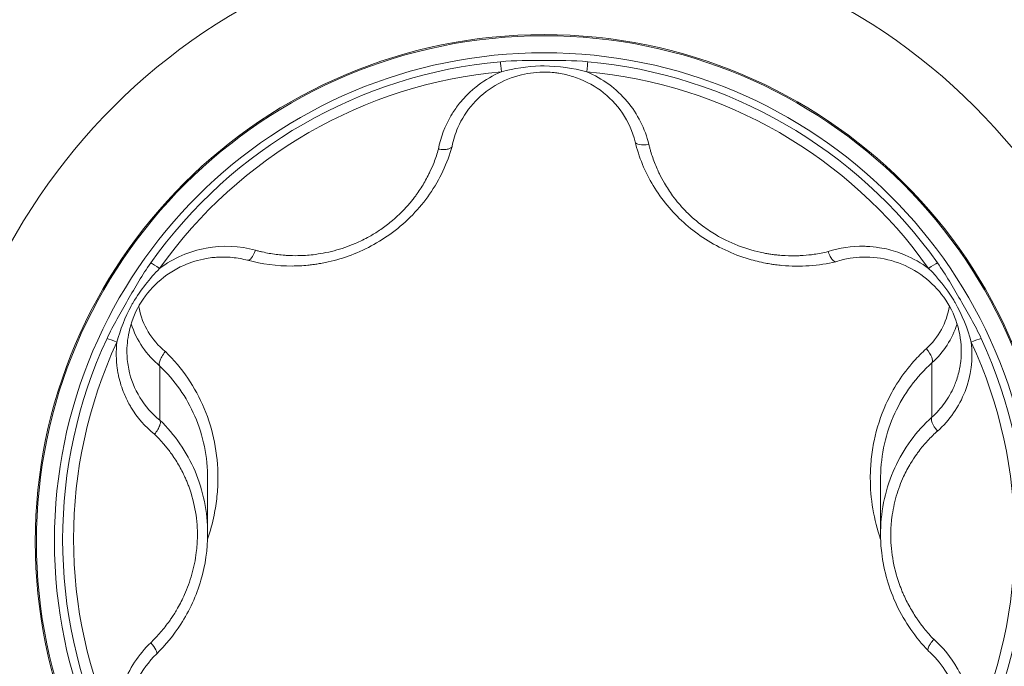
# Model space of a CAD drawing. Units: millimetres. Extents: x -1019 to 9166, y -2559 to 2127.
# Drawn here: x 8809 to 8814, y -1704 to -1701 of the extents above; entities that cross this region are included whole.
import ezdxf

# ---------------------------------------------------------------- set-up
doc = ezdxf.new("R2010")
doc.units = ezdxf.units.MM

msp = doc.modelspace()

# ---------------------------------------------------------------- linework, layer by layer
at = {"linetype": 'Continuous', "lineweight": 0, "extrusion": (0, 1, 0)}
for p, q in [((8809.7927, -1702.6797), (8809.7927, -1702.9403)), ((8813.5103, -1702.6649), (8813.5103, -1702.9257)), ((8810.0228, -1703.2229), (8810.0228, -1703.4863)), ((8813.2628, -1703.2243), (8813.2628, -1703.4876))]:
    msp.add_line(p, q, dxfattribs=at)
at = {"linetype": 'Continuous', "lineweight": 0}
for centre, major_axis, ratio, start_param, end_param in [((8811.6428, -1702.4555), (4, 0), 0.996329, 0.34368, 2.797912), ((8811.6428, -1703.0718), (4.185, 0), 0.996329, 0, 3.141593), ((8811.6428, -1703.1171), (4.185, 0), 0.996329, 0, 3.141593), ((8811.6428, -1703.4946), (2.9303, 0), 0.996329, -3.141592653589793, 3.141592653589793), ((8811.6428, -1703.5212), (-2.3577, 0), 0.996329, -1.570796, 4.712389), ((8811.4401, -1701.3054), (-0.0091, 0.0996), 0.007776, -1.136617, -0.438245), ((8811.6428, -1703.5116), (-2.2658, 0), 0.996329, -1.479868, -0.614542), ((8811.6428, -1703.5116), (-2.2658, 0), 0.996329, -2.527066, -1.66174), ((8812.1538, -1701.5824), (-0.0729, -0.0178), 0.383661, 0, 1.387178), ((8809.8196, -1702.2376), (-0.0816, 0.0578), 0.069939, -1.172424, -0.4741), ((8811.6428, -1703.5116), (-2.2658, 0), 0.996329, -0.432671, 0.432655), ((8811.6428, -1703.5116), (2.2658, 0), 0.996329, -0.432671, 0.432655), ((8811.6428, -1701.3209), (2.5, 0), 0.968109, -2.535059, -2.535029), ((8811.6428, -1701.3209), (2.5, 0), 0.968109, -0.606579, -0.606561), ((8813.5617, -1702.9801), (-0.0502, 0.0557), 0.360234, 0.066835, 1.475335), ((8811.6428, -1701.3209), (2.5, 0), 0.968109, -2.35963, -2.359469), ((8811.6428, -1701.3209), (2.5, 0), 0.968109, -0.77985, -0.779629), ((8811.6428, -1703.0547), (-4.25, 0), 0.996329, 0.001021, 3.140572)]:
    msp.add_ellipse(centre, major_axis=major_axis, ratio=ratio, start_param=start_param, end_param=end_param, dxfattribs=at)
for centre, major_axis in [((8811.6428, -1703.129), (4.1653, 0)), ((8811.6428, -1703.5255), (2.45, 0))]:
    msp.add_ellipse(centre, major_axis=major_axis, ratio=0.996329, dxfattribs=at)
at = {"linetype": 'Continuous', "lineweight": 0, "extrusion": (0, 0, -1)}
msp.add_ellipse((8811.6428, -1703.5255), major_axis=(-2.4443, 0), ratio=0.996329, dxfattribs=at)
for centre, major_axis, ratio, start_param, end_param in [((8811.6428, -1703.5153), (2.3182, 0), 0.996329, -2.527034, -1.661756), ((8811.8455, -1701.3054), (0.0091, 0.0996), 0.007776, -1.136575, -0.438245), ((8811.6428, -1703.5153), (2.3182, 0), 0.996329, -1.479836, -0.614559), ((8810.2349, -1702.0984), (-0.0196, -0.0724), 0.327763, -1.321607, 0), ((8813.4661, -1702.2376), (0.0816, 0.0578), 0.069939, -1.172465, -0.4741), ((8811.6428, -1703.5153), (-2.3182, 0), 0.996329, -0.432639, 0.432639), ((8809.6169, -1702.5874), (0.0907, -0.0421), 0.077714, -2.654001, -1.955588), ((8813.6688, -1702.5874), (0.0907, 0.0421), 0.077714, -1.185955, -0.487592), ((8811.6428, -1703.5153), (2.3182, 0), 0.996329, -0.432639, 0.432639), ((8813.4589, -1702.6105), (0.0502, -0.0558), 0.36953, -1.496969, -0.067097), ((8809.724, -1704.0121), (0.0524, -0.0537), 0.248438, -1.344137, 0)]:
    msp.add_ellipse(centre, major_axis=major_axis, ratio=ratio, start_param=start_param, end_param=end_param, dxfattribs=at)
at = {"linetype": 'Continuous', "lineweight": 0}
for points, knots in [([(8815.8278, -1703.0718), (8815.8278, -1702.627), (8815.7558, -1702.1823), (8815.4751, -1701.338), (8815.2664, -1700.9384), (8814.7334, -1700.2248), (8814.4091, -1699.911), (8813.6779, -1699.4006), (8813.2709, -1699.2043), (8812.4156, -1698.9491), (8811.9673, -1698.8902), (8811.0748, -1698.9161), (8810.6307, -1699.0008), (8809.7916, -1699.3053), (8809.3968, -1699.5249), (8808.6965, -1700.0769), (8808.3911, -1700.4091), (8807.9006, -1701.1526), (8807.7156, -1701.5637), (8807.5058, -1702.3446), (8807.4578, -1702.7082), (8807.4578, -1703.0718)], [4.712389, 4.712389, 4.712389, 4.712389, 5.032279, 5.032279, 5.352191, 5.352191, 5.67216, 5.67216, 5.992198, 5.992198, 6.312289, 6.312289, 6.632398, 6.632398, 6.952482, 6.952482, 7.272508, 7.272508, 7.592464, 7.592464, 7.853982, 7.853982, 7.853982, 7.853982]), ([(8811.437, -1701.2635), (8811.3972, -1701.2803), (8811.36, -1701.302), (8811.3261, -1701.3276), (8811.3219, -1701.3308), (8811.3177, -1701.334), (8811.3136, -1701.3373), (8811.3109, -1701.3395), (8811.3083, -1701.3416), (8811.3057, -1701.3438), (8811.3027, -1701.3464), (8811.2997, -1701.3489), (8811.2967, -1701.3516), (8811.2745, -1701.3711), (8811.2541, -1701.3923), (8811.2358, -1701.415), (8811.2228, -1701.4312), (8811.2108, -1701.4481), (8811.2, -1701.4656), (8811.198, -1701.4689), (8811.196, -1701.4722), (8811.194, -1701.4755), (8811.1647, -1701.5253), (8811.1443, -1701.5796), (8811.1337, -1701.6356)], [0.0009186101, 0.0009186101, 0.0009186101, 0.0009186101, 0.0010487759, 0.0010487759, 0.0010487759, 0.0010650466, 0.0010650466, 0.0010650466, 0.0010755018, 0.0010755018, 0.0010755018, 0.0010877441, 0.0010877441, 0.0010877441, 0.0011789417, 0.0011789417, 0.0011789417, 0.0012440246, 0.0012440246, 0.0012440246, 0.0012562276, 0.0012562276, 0.0012562276, 0.0014392733, 0.0014392733, 0.0014392733, 0.0014392733]), ([(8812.0809, -1701.6002), (8812.0692, -1701.5523), (8812.0485, -1701.5052), (8811.992, -1701.4214), (8811.9557, -1701.3833), (8811.8744, -1701.3242), (8811.8292, -1701.3014), (8811.7594, -1701.2795), (8811.7364, -1701.2742), (8811.7103, -1701.2701), (8811.7074, -1701.2697), (8811.7002, -1701.2687), (8811.6958, -1701.2682), (8811.6784, -1701.2663), (8811.6653, -1701.2655), (8811.6123, -1701.2644), (8811.572, -1701.2689), (8811.489, -1701.2892), (8811.4458, -1701.3069), (8811.3671, -1701.3534), (8811.331, -1701.3834), (8811.2706, -1701.4517), (8811.2458, -1701.4909), (8811.2153, -1701.5608), (8811.2059, -1701.5911), (8811.2001, -1701.6216)], [0, 0, 0, 0, 0.164539, 0.164539, 0.325805, 0.325805, 0.476447, 0.476447, 0.547155, 0.547155, 0.555915, 0.555915, 0.569056, 0.569056, 0.608514, 0.608514, 0.727919, 0.727919, 0.866315, 0.866315, 1.009369, 1.009369, 1.155823, 1.155823, 1.260119, 1.260119, 1.260119, 1.260119]), ([(8811.8486, -1701.2635), (8811.7815, -1701.2454), (8811.7127, -1701.237), (8811.6431, -1701.2355), (8811.6372, -1701.2353), (8811.6313, -1701.2353), (8811.6254, -1701.2355), (8811.5615, -1701.2376), (8811.4984, -1701.2469), (8811.4372, -1701.2636)], [0.0000000328, 0.0000000328, 0.0000000328, 0.0000000328, 0.0002092045, 0.0002092045, 0.0002092045, 0.0002269262, 0.0002269262, 0.0002269262, 0.0004183455, 0.0004183455, 0.0004183455, 0.0004183455]), ([(8812.1472, -1701.6131), (8812.1292, -1701.5377), (8812.0934, -1701.4664), (8811.9912, -1701.3453), (8811.9242, -1701.2954), (8811.8487, -1701.2634)], [0, 0, 0, 0, 0.0002483537, 0.0002483537, 0.0004967074, 0.0004967074, 0.0004967074, 0.0004967074]), ([(8813.0479, -1702.1775), (8812.9646, -1702.1972), (8812.8758, -1702.2037), (8812.7776, -1702.1947), (8812.767, -1702.1936), (8812.7525, -1702.1917), (8812.7485, -1702.1911), (8812.7416, -1702.1901), (8812.7386, -1702.1897), (8812.7268, -1702.1878), (8812.7179, -1702.1862), (8812.6824, -1702.1794), (8812.6559, -1702.1729), (8812.5513, -1702.1419), (8812.4746, -1702.1062), (8812.3423, -1702.0174), (8812.2839, -1701.9646), (8812.1857, -1701.8464), (8812.1455, -1701.7791), (8812.1019, -1701.6737), (8812.0899, -1701.6371), (8812.0809, -1701.6002)], [0.000204, 0.000204, 0.000204, 0.000204, 0.268645, 0.268645, 0.301062, 0.301062, 0.313217, 0.313217, 0.322332, 0.322332, 0.349683, 0.349683, 0.431841, 0.431841, 0.678236, 0.678236, 0.911424, 0.911424, 1.150614, 1.150614, 1.272475, 1.272475, 1.272475, 1.272475]), ([(8811.1999, -1701.6227), (8811.1774, -1701.7032), (8811.1406, -1701.7819), (8811.0435, -1701.9222), (8810.9818, -1701.9856), (8810.8479, -1702.0851), (8810.775, -1702.1238), (8810.6635, -1702.1635), (8810.6267, -1702.1738), (8810.5797, -1702.1835), (8810.5699, -1702.1854), (8810.5527, -1702.1883), (8810.5453, -1702.1895), (8810.5351, -1702.1909), (8810.5324, -1702.1913), (8810.5212, -1702.1927), (8810.5129, -1702.1937), (8810.4795, -1702.1969), (8810.4544, -1702.1982), (8810.3567, -1702.1988), (8810.284, -1702.1894), (8810.2153, -1702.1708)], [0.000238, 0.000238, 0.000238, 0.000238, 0.267129, 0.267129, 0.529198, 0.529198, 0.770122, 0.770122, 0.884796, 0.884796, 0.915086, 0.915086, 0.937801, 0.937801, 0.946318, 0.946318, 0.971873, 0.971873, 1.048618, 1.048618, 1.272396, 1.272396, 1.272396, 1.272396]), ([(8811.1337, -1701.6356), (8811.1278, -1701.6571), (8811.1207, -1701.6784), (8811.1127, -1701.6994), (8811.1066, -1701.7151), (8811.1, -1701.7306), (8811.0927, -1701.7459), (8811.09, -1701.7517), (8811.0872, -1701.7574), (8811.0843, -1701.7631), (8811.0742, -1701.783), (8811.0631, -1701.8024), (8811.051, -1701.8214), (8811.045, -1701.8309), (8811.0387, -1701.8403), (8811.0321, -1701.8495), (8811.0289, -1701.8541), (8811.0255, -1701.8587), (8811.0221, -1701.8633), (8811.0199, -1701.8662), (8811.0177, -1701.8691), (8811.0155, -1701.872), (8811.0113, -1701.8774), (8811.0071, -1701.8827), (8811.0028, -1701.888), (8811.0006, -1701.8906), (8810.9984, -1701.8933), (8810.9962, -1701.8959), (8810.994, -1701.8985), (8810.9918, -1701.9011), (8810.9895, -1701.9037), (8810.9627, -1701.9344), (8810.9329, -1701.9632), (8810.9006, -1701.9893), (8810.8845, -1702.0023), (8810.8677, -1702.0147), (8810.8504, -1702.0263), (8810.8345, -1702.037), (8810.8182, -1702.047), (8810.8015, -1702.0564), (8810.7793, -1702.0688), (8810.7564, -1702.0801), (8810.7329, -1702.0901), (8810.7, -1702.1041), (8810.6661, -1702.1157), (8810.6316, -1702.1247), (8810.6143, -1702.1292), (8810.597, -1702.1331), (8810.5795, -1702.1364), (8810.5632, -1702.1394), (8810.5469, -1702.1419), (8810.5305, -1702.1438), (8810.5061, -1702.1466), (8810.4816, -1702.1482), (8810.4573, -1702.1485), (8810.4399, -1702.1488), (8810.4225, -1702.1484), (8810.4053, -1702.1475), (8810.402, -1702.1473), (8810.3988, -1702.1471), (8810.3956, -1702.1468), (8810.3923, -1702.1466), (8810.3891, -1702.1464), (8810.3859, -1702.1461), (8810.3634, -1702.1442), (8810.3411, -1702.1413), (8810.3191, -1702.1374), (8810.3079, -1702.1354), (8810.2969, -1702.1332), (8810.2859, -1702.1307), (8810.2804, -1702.1294), (8810.2749, -1702.1281), (8810.2694, -1702.1268), (8810.2639, -1702.1254), (8810.2585, -1702.1239), (8810.2531, -1702.1225)], [0, 0, 0, 0, 0.000072424, 0.000072424, 0.000072424, 0.000126742, 0.000126742, 0.000126742, 0.000147112, 0.000147112, 0.000147112, 0.000218404, 0.000218404, 0.000218404, 0.000254051, 0.000254051, 0.000254051, 0.000271874, 0.000271874, 0.000271874, 0.000283346, 0.000283346, 0.000283346, 0.000304628, 0.000304628, 0.000304628, 0.000315268, 0.000315268, 0.000315268, 0.000325909, 0.000325909, 0.000325909, 0.000452651, 0.000452651, 0.000452651, 0.000516023, 0.000516023, 0.000516023, 0.000574398, 0.000574398, 0.000574398, 0.000651818, 0.000651818, 0.000651818, 0.000760454, 0.000760454, 0.000760454, 0.000814772, 0.000814772, 0.000814772, 0.00086554, 0.00086554, 0.00086554, 0.000941515, 0.000941515, 0.000941515, 0.000995833, 0.000995833, 0.000995833, 0.001006018, 0.001006018, 0.001006018, 0.001016162, 0.001016162, 0.001016162, 0.001087177, 0.001087177, 0.001087177, 0.001122982, 0.001122982, 0.001122982, 0.001140885, 0.001140885, 0.001140885, 0.001158787, 0.001158787, 0.001158787, 0.001158787]), ([(8811.1337, -1701.6356), (8811.1431, -1701.6371), (8811.1523, -1701.6379), (8811.1607, -1701.6378), (8811.168, -1701.6377), (8811.1747, -1701.637), (8811.1804, -1701.6358), (8811.186, -1701.6345), (8811.1907, -1701.6326), (8811.194, -1701.6302), (8811.1973, -1701.6279), (8811.1994, -1701.625), (8811.2001, -1701.6218)], [-0.0000062565, -0.0000062565, -0.0000062565, -0.0000062565, 0.000022617, 0.000022617, 0.000022617, 0.0000478738, 0.0000478738, 0.0000478738, 0.0000731186, 0.0000731186, 0.0000731186, 0.0000983642, 0.0000983642, 0.0000983642, 0.0000983642]), ([(8813.0101, -1702.1292), (8812.9879, -1702.1345), (8812.9654, -1702.1388), (8812.9426, -1702.1421), (8812.9255, -1702.1445), (8812.9083, -1702.1463), (8812.891, -1702.1475), (8812.8846, -1702.1479), (8812.8781, -1702.1483), (8812.8716, -1702.1486), (8812.8488, -1702.1496), (8812.8259, -1702.1495), (8812.803, -1702.1483), (8812.7915, -1702.1477), (8812.78, -1702.1469), (8812.7685, -1702.1457), (8812.7628, -1702.1452), (8812.7571, -1702.1445), (8812.7513, -1702.1438), (8812.7476, -1702.1434), (8812.7439, -1702.1429), (8812.7402, -1702.1424), (8812.7334, -1702.1414), (8812.7265, -1702.1404), (8812.7197, -1702.1392), (8812.7163, -1702.1387), (8812.7129, -1702.1381), (8812.7094, -1702.1374), (8812.706, -1702.1368), (8812.7026, -1702.1362), (8812.6992, -1702.1355), (8812.6585, -1702.1275), (8812.6182, -1702.1158), (8812.5791, -1702.1009), (8812.5596, -1702.0934), (8812.5404, -1702.0851), (8812.5216, -1702.076), (8812.5043, -1702.0676), (8812.4874, -1702.0585), (8812.4709, -1702.0487), (8812.449, -1702.0358), (8812.4278, -1702.0217), (8812.4075, -1702.0065), (8812.3791, -1701.9852), (8812.3523, -1701.9619), (8812.3276, -1701.9369), (8812.3152, -1701.9244), (8812.3033, -1701.9114), (8812.292, -1701.8981), (8812.2814, -1701.8857), (8812.2713, -1701.873), (8812.2618, -1701.86), (8812.2474, -1701.8405), (8812.2342, -1701.8204), (8812.2222, -1701.7998), (8812.2136, -1701.7851), (8812.2056, -1701.7702), (8812.1981, -1701.755), (8812.1967, -1701.7521), (8812.1954, -1701.7493), (8812.194, -1701.7464), (8812.1927, -1701.7436), (8812.1913, -1701.7407), (8812.19, -1701.7378), (8812.1809, -1701.7178), (8812.1727, -1701.6973), (8812.1656, -1701.6766), (8812.162, -1701.6662), (8812.1587, -1701.6557), (8812.1556, -1701.6451), (8812.1541, -1701.6398), (8812.1526, -1701.6345), (8812.1512, -1701.6291), (8812.1498, -1701.6238), (8812.1484, -1701.6185), (8812.1472, -1701.6131)], [0, 0, 0, 0, 0.000072424, 0.000072424, 0.000072424, 0.000126742, 0.000126742, 0.000126742, 0.000147112, 0.000147112, 0.000147112, 0.000218404, 0.000218404, 0.000218404, 0.000254051, 0.000254051, 0.000254051, 0.000271874, 0.000271874, 0.000271874, 0.000283346, 0.000283346, 0.000283346, 0.000304628, 0.000304628, 0.000304628, 0.000315268, 0.000315268, 0.000315268, 0.000325909, 0.000325909, 0.000325909, 0.000452651, 0.000452651, 0.000452651, 0.000516023, 0.000516023, 0.000516023, 0.000574398, 0.000574398, 0.000574398, 0.000651818, 0.000651818, 0.000651818, 0.000760454, 0.000760454, 0.000760454, 0.000814772, 0.000814772, 0.000814772, 0.00086554, 0.00086554, 0.00086554, 0.000941515, 0.000941515, 0.000941515, 0.000995833, 0.000995833, 0.000995833, 0.001006018, 0.001006018, 0.001006018, 0.001016162, 0.001016162, 0.001016162, 0.001087177, 0.001087177, 0.001087177, 0.001122982, 0.001122982, 0.001122982, 0.001140885, 0.001140885, 0.001140885, 0.001158787, 0.001158787, 0.001158787, 0.001158787]), ([(8810.2531, -1702.1225), (8810.1767, -1702.1014), (8810.0951, -1702.0976), (8809.9359, -1702.1268), (8809.8579, -1702.1603), (8809.7916, -1702.2099)], [0, 0, 0, 0, 0.0002483537, 0.0002483537, 0.0004967074, 0.0004967074, 0.0004967074, 0.0004967074]), ([(8813.494, -1702.2099), (8813.4591, -1702.1838), (8813.4212, -1702.1622), (8813.3814, -1702.1455), (8813.3765, -1702.1434), (8813.3715, -1702.1414), (8813.3665, -1702.1394), (8813.3632, -1702.1382), (8813.36, -1702.137), (8813.3568, -1702.1358), (8813.353, -1702.1344), (8813.3491, -1702.1331), (8813.3453, -1702.1318), (8813.3168, -1702.1221), (8813.2877, -1702.1148), (8813.2583, -1702.1101), (8813.2373, -1702.1068), (8813.2163, -1702.1047), (8813.1952, -1702.1038), (8813.1913, -1702.1037), (8813.1873, -1702.1036), (8813.1834, -1702.1035), (8813.1242, -1702.1024), (8813.0655, -1702.1112), (8813.0101, -1702.1292)], [0.0009186101, 0.0009186101, 0.0009186101, 0.0009186101, 0.0010487759, 0.0010487759, 0.0010487759, 0.0010650466, 0.0010650466, 0.0010650466, 0.0010755018, 0.0010755018, 0.0010755018, 0.0010877441, 0.0010877441, 0.0010877441, 0.0011789417, 0.0011789417, 0.0011789417, 0.0012440246, 0.0012440246, 0.0012440246, 0.0012562276, 0.0012562276, 0.0012562276, 0.0014392733, 0.0014392733, 0.0014392733, 0.0014392733]), ([(8810.2153, -1702.1708), (8810.1913, -1702.1643), (8810.1665, -1702.1598), (8810.1288, -1702.1561), (8810.116, -1702.1554), (8810.0936, -1702.155), (8810.0839, -1702.1552), (8810.0725, -1702.1557), (8810.0707, -1702.1558), (8810.0675, -1702.156), (8810.0661, -1702.1561), (8810.0607, -1702.1565), (8810.0566, -1702.1568), (8810.0403, -1702.1584), (8810.028, -1702.16), (8809.979, -1702.1686), (8809.9422, -1702.1797), (8809.8624, -1702.2152), (8809.8197, -1702.243), (8809.7477, -1702.3084), (8809.717, -1702.3464), (8809.6704, -1702.4274), (8809.6536, -1702.4715), (8809.6367, -1702.5502), (8809.6334, -1702.5853), (8809.6343, -1702.6198)], [0, 0, 0, 0, 0.0804066, 0.0804066, 0.1208179, 0.1208179, 0.151116, 0.151116, 0.1567942, 0.1567942, 0.1610529, 0.1610529, 0.17383, 0.17383, 0.2121882, 0.2121882, 0.3280606, 0.3280606, 0.4774824, 0.4774824, 0.6199984, 0.6199984, 0.7591083, 0.7591083, 0.8664634, 0.8664634, 0.8664634, 0.8664634]), ([(8813.0487, -1702.1772), (8813.0465, -1702.1779), (8813.0441, -1702.1777), (8813.0415, -1702.1766), (8813.0383, -1702.1752), (8813.0349, -1702.1724), (8813.0314, -1702.1685), (8813.0279, -1702.1645), (8813.0244, -1702.1593), (8813.021, -1702.1532), (8813.0171, -1702.1462), (8813.0134, -1702.138), (8813.0101, -1702.1292)], [0.00000456101, 0.00000456101, 0.00000456101, 0.00000456101, 0.00002517458, 0.00002517458, 0.00002517458, 0.00005034838, 0.00005034838, 0.00005034838, 0.00007553416, 0.00007553416, 0.00007553416, 0.00010434402, 0.00010434402, 0.00010434402, 0.00010434402]), ([(8813.6516, -1702.615), (8813.6523, -1702.5686), (8813.6453, -1702.5209), (8813.6168, -1702.4309), (8813.5951, -1702.3873), (8813.5405, -1702.3114), (8813.5073, -1702.2776), (8813.4334, -1702.2217), (8813.3917, -1702.199), (8813.3043, -1702.1671), (8813.2574, -1702.1579), (8813.2086, -1702.1556), (8813.2056, -1702.1555), (8813.2004, -1702.1553), (8813.1982, -1702.1553), (8813.1893, -1702.1552), (8813.1827, -1702.1552), (8813.1561, -1702.156), (8813.1363, -1702.1578), (8813.0936, -1702.1646), (8813.0707, -1702.1701), (8813.0487, -1702.1772)], [0, 0, 0, 0, 0.1444077, 0.1444077, 0.2871436, 0.2871436, 0.4255151, 0.4255151, 0.5657291, 0.5657291, 0.7097246, 0.7097246, 0.7190324, 0.7190324, 0.7260132, 0.7260132, 0.7469597, 0.7469597, 0.8099086, 0.8099086, 0.8854042, 0.8854042, 0.8854042, 0.8854042]), ([(8809.5382, -1702.547), (8809.5677, -1702.4833), (8809.6035, -1702.4224), (8809.6737, -1702.3013), (8809.7082, -1702.2409), (8809.7488, -1702.1836)], [0, 0, 0, 0, 0.0002110122, 0.0002110122, 0.0004220244, 0.0004220244, 0.0004220244, 0.0004220244]), ([(8809.7917, -1702.21), (8809.742, -1702.259), (8809.7004, -1702.3142), (8809.6642, -1702.3735), (8809.6611, -1702.3785), (8809.6581, -1702.3836), (8809.6553, -1702.3888), (8809.6252, -1702.4449), (8809.6019, -1702.5041), (8809.5861, -1702.565)], [0.0000000328, 0.0000000328, 0.0000000328, 0.0000000328, 0.0002092045, 0.0002092045, 0.0002092045, 0.0002269262, 0.0002269262, 0.0002269262, 0.0004183455, 0.0004183455, 0.0004183455, 0.0004183455]), ([(8813.6997, -1702.5651), (8813.6823, -1702.4983), (8813.6552, -1702.4347), (8813.6218, -1702.374), (8813.619, -1702.3688), (8813.6161, -1702.3637), (8813.6129, -1702.3587), (8813.5791, -1702.3046), (8813.5394, -1702.2548), (8813.494, -1702.2102)], [0.0000000328, 0.0000000328, 0.0000000328, 0.0000000328, 0.0002092045, 0.0002092045, 0.0002092045, 0.0002269262, 0.0002269262, 0.0002269262, 0.0004183455, 0.0004183455, 0.0004183455, 0.0004183455]), ([(8813.5369, -1702.1836), (8813.5775, -1702.2409), (8813.612, -1702.3013), (8813.6822, -1702.4225), (8813.7179, -1702.4833), (8813.7474, -1702.547)], [0, 0, 0, 0, 0.0002110122, 0.0002110122, 0.0004220244, 0.0004220244, 0.0004220244, 0.0004220244]), ([(8809.8169, -1702.6085), (8809.7532, -1702.5565), (8809.7085, -1702.4827), (8809.6919, -1702.397), (8809.6914, -1702.3944), (8809.691, -1702.3917)], [0, 0, 0, 0, 0.0002656858, 0.0002656858, 0.0002741238, 0.0002741238, 0.0002741238, 0.0002741238]), ([(8809.5858, -1702.5651), (8809.5809, -1702.6077), (8809.5816, -1702.6504), (8809.5875, -1702.692), (8809.5883, -1702.6972), (8809.5891, -1702.7024), (8809.59, -1702.7076), (8809.5906, -1702.7109), (8809.5912, -1702.7142), (8809.5918, -1702.7175), (8809.5926, -1702.7214), (8809.5934, -1702.7253), (8809.5942, -1702.7291), (8809.6005, -1702.7578), (8809.6093, -1702.7857), (8809.6204, -1702.8125), (8809.6283, -1702.8316), (8809.6374, -1702.8502), (8809.6476, -1702.868), (8809.6496, -1702.8714), (8809.6515, -1702.8747), (8809.6535, -1702.878), (8809.6833, -1702.9275), (8809.7217, -1702.9715), (8809.7664, -1703.0078)], [0.0009186101, 0.0009186101, 0.0009186101, 0.0009186101, 0.0010487759, 0.0010487759, 0.0010487759, 0.0010650466, 0.0010650466, 0.0010650466, 0.0010755018, 0.0010755018, 0.0010755018, 0.0010877441, 0.0010877441, 0.0010877441, 0.0011789417, 0.0011789417, 0.0011789417, 0.0012440246, 0.0012440246, 0.0012440246, 0.0012562276, 0.0012562276, 0.0012562276, 0.0014392733, 0.0014392733, 0.0014392733, 0.0014392733]), ([(8813.4831, -1702.5962), (8813.4621, -1702.6152), (8813.4422, -1702.6354), (8813.3688, -1702.7178), (8813.3233, -1702.7875), (8813.2637, -1702.9195), (8813.2445, -1702.9787), (8813.2258, -1703.0688), (8813.2212, -1703.0983), (8813.2166, -1703.1428), (8813.2155, -1703.1577), (8813.2141, -1703.1834), (8813.2138, -1703.1941), (8813.2135, -1703.2091), (8813.2135, -1703.2133), (8813.2135, -1703.2176)], [0, 0, 0, 0, 0.0000914154, 0.0000914154, 0.0003560202, 0.0003560202, 0.0005484924, 0.0005484924, 0.0006399078, 0.0006399078, 0.0006856155, 0.0006856155, 0.0007184062, 0.0007184062, 0.0007313232, 0.0007313232, 0.0007313232, 0.0007313232]), ([(8813.537, -1702.9928), (8813.5954, -1702.9407), (8813.6412, -1702.8751), (8813.6982, -1702.728), (8813.7091, -1702.6459), (8813.6999, -1702.5651)], [0, 0, 0, 0, 0.0002483537, 0.0002483537, 0.0004967074, 0.0004967074, 0.0004967074, 0.0004967074]), ([(8809.7927, -1702.9403), (8809.7172, -1702.8797), (8809.663, -1702.7932), (8809.6377, -1702.6702), (8809.6349, -1702.6451), (8809.6343, -1702.6198)], [0, 0, 0, 0, 0.0003179014, 0.0003179014, 0.0003972782, 0.0003972782, 0.0003972782, 0.0003972782]), ([(8809.8191, -1702.6103), (8809.819, -1702.6105), (8809.8188, -1702.6105), (8809.8181, -1702.6118), (8809.8115, -1702.6194), (8809.8002, -1702.6374), (8809.7963, -1702.6448), (8809.7911, -1702.6584), (8809.7898, -1702.6644), (8809.7897, -1702.6737), (8809.7907, -1702.6772), (8809.7926, -1702.6797)], [-0.01272039, -0.01272039, -0.01272039, -0.01272039, -0.01225183, -0.01225183, -0.00829107, -0.00829107, -0.00539708, -0.00539708, -0.00250082, -0.00250082, -0.00000557, -0.00000557, -0.00000557, -0.00000557]), ([(8810.0722, -1703.2176), (8810.0723, -1703.1019), (8810.0494, -1702.987), (8809.9632, -1702.7812), (8809.9011, -1702.6903), (8809.8191, -1702.6106)], [0.0007313232, 0.0007313232, 0.0007313232, 0.0007313232, 0.0010842601, 0.0010842601, 0.0014341183, 0.0014341183, 0.0014341183, 0.0014341183]), ([(8813.6516, -1702.615), (8813.6513, -1702.6331), (8813.6499, -1702.6511), (8813.6474, -1702.6689), (8813.6467, -1702.6741), (8813.6458, -1702.6794), (8813.6449, -1702.6846), (8813.6406, -1702.7081), (8813.6345, -1702.731), (8813.6265, -1702.7532), (8813.6235, -1702.7615), (8813.6202, -1702.7698), (8813.6167, -1702.7778), (8813.6045, -1702.8062), (8813.5892, -1702.833), (8813.5713, -1702.8578), (8813.5534, -1702.8827), (8813.5329, -1702.9054), (8813.5103, -1702.9257)], [0.0008938511, 0.0008938511, 0.0008938511, 0.0008938511, 0.0009509257, 0.0009509257, 0.0009509257, 0.000967844, 0.000967844, 0.000967844, 0.0010437845, 0.0010437845, 0.0010437845, 0.0010722621, 0.0010722621, 0.0010722621, 0.0011719339, 0.0011719339, 0.0011719339, 0.0012716057, 0.0012716057, 0.0012716057, 0.0012716057]), ([(8809.7928, -1702.6798), (8809.8637, -1702.7475), (8809.9211, -1702.8289), (8810.0011, -1703.0142), (8810.0228, -1703.1181), (8810.0228, -1703.2229)], [0.0000002579, 0.0000002579, 0.0000002579, 0.0000002579, 0.0003158742, 0.0003158742, 0.0006317483, 0.0006317483, 0.0006317483, 0.0006317483]), ([(8813.2628, -1703.2242), (8813.2628, -1703.2202), (8813.2629, -1703.2162), (8813.2629, -1703.2122), (8813.2646, -1703.1058), (8813.2887, -1703.0005), (8813.3315, -1702.9073), (8813.3747, -1702.8134), (8813.4356, -1702.7319), (8813.5103, -1702.6649)], [0.0006317463, 0.0006317463, 0.0006317463, 0.0006317463, 0.0006438132, 0.0006438132, 0.0006438132, 0.0009649274, 0.0009649274, 0.0009649274, 0.0012883822, 0.0012883822, 0.0012883822, 0.0012883822]), ([(8813.5103, -1702.9257), (8813.4351, -1702.9937), (8813.3741, -1703.0766), (8813.2885, -1703.2642), (8813.2647, -1703.369), (8813.2629, -1703.479), (8813.2628, -1703.4834), (8813.2628, -1703.4877)], [0, 0, 0, 0, 0.0003186435, 0.0003186435, 0.0006372871, 0.0006372871, 0.0006503122, 0.0006503122, 0.0006503122, 0.0006503122]), ([(8809.7664, -1703.0078), (8809.7725, -1703.0004), (8809.7781, -1702.9927), (8809.7826, -1702.9852), (8809.7865, -1702.9787), (8809.7896, -1702.9724), (8809.7918, -1702.9666), (8809.7939, -1702.9608), (8809.7952, -1702.9555), (8809.7953, -1702.9512), (8809.7955, -1702.9468), (8809.7947, -1702.9432), (8809.7929, -1702.9407)], [-0.0000062565, -0.0000062565, -0.0000062565, -0.0000062565, 0.000022617, 0.000022617, 0.000022617, 0.0000478738, 0.0000478738, 0.0000478738, 0.0000731186, 0.0000731186, 0.0000731186, 0.0000983642, 0.0000983642, 0.0000983642, 0.0000983642]), ([(8810.0228, -1703.4863), (8810.0228, -1703.3827), (8810.0016, -1703.2792), (8809.9221, -1703.0927), (8809.8645, -1703.0098), (8809.7929, -1702.9407)], [0.0006502598, 0.0006502598, 0.0006502598, 0.0006502598, 0.000962417, 0.000962417, 0.0012745741, 0.0012745741, 0.0012745741, 0.0012745741]), ([(8809.7664, -1703.0078), (8809.7827, -1703.0234), (8809.7982, -1703.0398), (8809.8129, -1703.057), (8809.8239, -1703.0698), (8809.8345, -1703.0831), (8809.8445, -1703.0969), (8809.8483, -1703.102), (8809.852, -1703.1072), (8809.8556, -1703.1124), (8809.8683, -1703.1308), (8809.8801, -1703.1499), (8809.8909, -1703.1696), (8809.8963, -1703.1795), (8809.9015, -1703.1895), (8809.9064, -1703.1996), (8809.9089, -1703.2047), (8809.9113, -1703.2098), (8809.9136, -1703.215), (8809.9152, -1703.2183), (8809.9166, -1703.2216), (8809.9181, -1703.225), (8809.9208, -1703.2312), (8809.9234, -1703.2375), (8809.9259, -1703.2438), (8809.9272, -1703.247), (8809.9284, -1703.2501), (8809.9296, -1703.2533), (8809.9308, -1703.2565), (8809.932, -1703.2597), (8809.9332, -1703.2629), (8809.947, -1703.3011), (8809.9575, -1703.341), (8809.9643, -1703.3818), (8809.9677, -1703.4021), (8809.9702, -1703.4227), (8809.9717, -1703.4434), (8809.9731, -1703.4624), (8809.9737, -1703.4816), (8809.9734, -1703.5007), (8809.9731, -1703.5261), (8809.9714, -1703.5515), (8809.9682, -1703.5768), (8809.9638, -1703.6123), (8809.9566, -1703.6475), (8809.9469, -1703.682), (8809.942, -1703.6992), (8809.9365, -1703.7163), (8809.9304, -1703.7331), (8809.9247, -1703.7488), (8809.9184, -1703.7643), (8809.9116, -1703.7795), (8809.9015, -1703.8022), (8809.8902, -1703.8243), (8809.8779, -1703.8458), (8809.8691, -1703.8611), (8809.8598, -1703.8761), (8809.85, -1703.8907), (8809.8481, -1703.8934), (8809.8463, -1703.8961), (8809.8444, -1703.8988), (8809.8425, -1703.9015), (8809.8406, -1703.9042), (8809.8387, -1703.9069), (8809.8254, -1703.9256), (8809.8112, -1703.9437), (8809.7963, -1703.9611), (8809.7888, -1703.9698), (8809.781, -1703.9784), (8809.7731, -1703.9868), (8809.7691, -1703.991), (8809.7651, -1703.9952), (8809.761, -1703.9993), (8809.757, -1704.0034), (8809.7529, -1704.0074), (8809.7487, -1704.0115)], [0, 0, 0, 0, 0.000072424, 0.000072424, 0.000072424, 0.000126742, 0.000126742, 0.000126742, 0.000147112, 0.000147112, 0.000147112, 0.000218404, 0.000218404, 0.000218404, 0.000254051, 0.000254051, 0.000254051, 0.000271874, 0.000271874, 0.000271874, 0.000283346, 0.000283346, 0.000283346, 0.000304628, 0.000304628, 0.000304628, 0.000315268, 0.000315268, 0.000315268, 0.000325909, 0.000325909, 0.000325909, 0.000452651, 0.000452651, 0.000452651, 0.000516023, 0.000516023, 0.000516023, 0.000574398, 0.000574398, 0.000574398, 0.000651818, 0.000651818, 0.000651818, 0.000760454, 0.000760454, 0.000760454, 0.000814772, 0.000814772, 0.000814772, 0.00086554, 0.00086554, 0.00086554, 0.000941515, 0.000941515, 0.000941515, 0.000995833, 0.000995833, 0.000995833, 0.001006018, 0.001006018, 0.001006018, 0.001016162, 0.001016162, 0.001016162, 0.001087177, 0.001087177, 0.001087177, 0.001122982, 0.001122982, 0.001122982, 0.001140885, 0.001140885, 0.001140885, 0.001158787, 0.001158787, 0.001158787, 0.001158787]), ([(8813.5193, -1703.9951), (8813.503, -1703.9783), (8813.4875, -1703.9607), (8813.4728, -1703.9423), (8813.4618, -1703.9286), (8813.4512, -1703.9145), (8813.4412, -1703.9), (8813.4374, -1703.8945), (8813.4337, -1703.889), (8813.4301, -1703.8835), (8813.4174, -1703.8641), (8813.4056, -1703.844), (8813.3948, -1703.8234), (8813.3894, -1703.8131), (8813.3842, -1703.8027), (8813.3793, -1703.7921), (8813.3768, -1703.7868), (8813.3744, -1703.7815), (8813.372, -1703.7761), (8813.3705, -1703.7727), (8813.369, -1703.7692), (8813.3676, -1703.7658), (8813.3649, -1703.7593), (8813.3623, -1703.7528), (8813.3598, -1703.7463), (8813.3585, -1703.743), (8813.3573, -1703.7398), (8813.3561, -1703.7365), (8813.3548, -1703.7332), (8813.3537, -1703.7299), (8813.3525, -1703.7266), (8813.3386, -1703.6872), (8813.3282, -1703.6464), (8813.3214, -1703.605), (8813.318, -1703.5844), (8813.3155, -1703.5636), (8813.314, -1703.5428), (8813.3126, -1703.5236), (8813.312, -1703.5044), (8813.3122, -1703.4853), (8813.3125, -1703.46), (8813.3143, -1703.4347), (8813.3175, -1703.4097), (8813.3219, -1703.3746), (8813.3291, -1703.34), (8813.3388, -1703.3063), (8813.3437, -1703.2895), (8813.3492, -1703.2729), (8813.3553, -1703.2566), (8813.361, -1703.2414), (8813.3673, -1703.2265), (8813.3741, -1703.2118), (8813.3842, -1703.1899), (8813.3955, -1703.1688), (8813.4078, -1703.1483), (8813.4166, -1703.1337), (8813.4259, -1703.1195), (8813.4357, -1703.1057), (8813.4375, -1703.1031), (8813.4394, -1703.1005), (8813.4413, -1703.098), (8813.4432, -1703.0954), (8813.445, -1703.0929), (8813.4469, -1703.0904), (8813.4603, -1703.0727), (8813.4744, -1703.0557), (8813.4894, -1703.0395), (8813.4969, -1703.0313), (8813.5047, -1703.0234), (8813.5126, -1703.0156), (8813.5166, -1703.0117), (8813.5206, -1703.0078), (8813.5246, -1703.004), (8813.5287, -1703.0002), (8813.5328, -1702.9965), (8813.537, -1702.9928)], [0, 0, 0, 0, 0.000072424, 0.000072424, 0.000072424, 0.000126742, 0.000126742, 0.000126742, 0.000147112, 0.000147112, 0.000147112, 0.000218404, 0.000218404, 0.000218404, 0.000254051, 0.000254051, 0.000254051, 0.000271874, 0.000271874, 0.000271874, 0.000283346, 0.000283346, 0.000283346, 0.000304628, 0.000304628, 0.000304628, 0.000315268, 0.000315268, 0.000315268, 0.000325909, 0.000325909, 0.000325909, 0.000452651, 0.000452651, 0.000452651, 0.000516023, 0.000516023, 0.000516023, 0.000574398, 0.000574398, 0.000574398, 0.000651818, 0.000651818, 0.000651818, 0.000760454, 0.000760454, 0.000760454, 0.000814772, 0.000814772, 0.000814772, 0.00086554, 0.00086554, 0.00086554, 0.000941515, 0.000941515, 0.000941515, 0.000995833, 0.000995833, 0.000995833, 0.001006018, 0.001006018, 0.001006018, 0.001016162, 0.001016162, 0.001016162, 0.001087177, 0.001087177, 0.001087177, 0.001122982, 0.001122982, 0.001122982, 0.001140885, 0.001140885, 0.001140885, 0.001158787, 0.001158787, 0.001158787, 0.001158787]), ([(8807.4578, -1703.1171), (8807.4578, -1703.5619), (8807.5298, -1704.0066), (8807.8104, -1704.851), (8808.0191, -1705.2506), (8808.5519, -1705.9643), (8808.876, -1706.2783), (8809.6071, -1706.7889), (8810.014, -1706.9853), (8810.8693, -1707.2408), (8811.3177, -1707.2997), (8812.2104, -1707.2739), (8812.6546, -1707.1892), (8813.4939, -1706.8847), (8813.8888, -1706.665), (8814.5892, -1706.1128), (8814.8947, -1705.7804), (8815.3851, -1705.0367), (8815.5701, -1704.6255), (8815.7799, -1703.8444), (8815.8278, -1703.4807), (8815.8278, -1703.1171)], [1.570796, 1.570796, 1.570796, 1.570796, 1.890531, 1.890531, 2.210319, 2.210319, 2.530244, 2.530244, 2.850335, 2.850335, 3.170555, 3.170555, 3.490818, 3.490818, 3.81102, 3.81102, 4.131082, 4.131082, 4.450978, 4.450978, 4.712389, 4.712389, 4.712389, 4.712389]), ([(8810.0224, -1703.5126), (8810.0353, -1703.4749), (8810.0459, -1703.4362), (8810.0599, -1703.3675), (8810.0644, -1703.3376), (8810.0691, -1703.2926), (8810.0702, -1703.2776), (8810.0716, -1703.2518), (8810.0719, -1703.241), (8810.0722, -1703.226), (8810.0722, -1703.2218), (8810.0722, -1703.2176)], [0.0004275658, 0.0004275658, 0.0004275658, 0.0004275658, 0.0005484924, 0.0005484924, 0.0006399078, 0.0006399078, 0.0006856155, 0.0006856155, 0.0007184062, 0.0007184062, 0.0007313232, 0.0007313232, 0.0007313232, 0.0007313232]), ([(8810.0228, -1703.4867), (8810.0228, -1703.5615), (8810.0116, -1703.6376), (8809.9686, -1703.7848), (8809.9353, -1703.8573), (8809.8597, -1703.9745), (8809.8202, -1704.0229), (8809.7764, -1704.0657)], [0, 0, 0, 0, 0.2252425, 0.2252425, 0.4607343, 0.4607343, 0.6495083, 0.6495083, 0.6495083, 0.6495083]), ([(8813.4918, -1704.0494), (8813.4311, -1703.9864), (8813.3793, -1703.912), (8813.3035, -1703.7528), (8813.2785, -1703.6658), (8813.2647, -1703.5484), (8813.2629, -1703.518), (8813.2628, -1703.4877)], [0.0001499, 0.0001499, 0.0001499, 0.0001499, 0.2692847, 0.2692847, 0.5328734, 0.5328734, 0.6240452, 0.6240452, 0.6240452, 0.6240452]), ([(8809.7487, -1704.0115), (8809.6903, -1704.0679), (8809.6445, -1704.1374), (8809.5875, -1704.291), (8809.5766, -1704.3757), (8809.5858, -1704.4581)], [0, 0, 0, 0, 0.0002483537, 0.0002483537, 0.0004967074, 0.0004967074, 0.0004967074, 0.0004967074]), ([(8813.4922, -1704.0498), (8813.4908, -1704.0486), (8813.4902, -1704.0466), (8813.4903, -1704.0439), (8813.4905, -1704.0408), (8813.4917, -1704.0367), (8813.4939, -1704.032), (8813.4961, -1704.0273), (8813.4992, -1704.0218), (8813.5031, -1704.016), (8813.5076, -1704.0094), (8813.5132, -1704.0022), (8813.5193, -1703.9951)], [0.0000031941, 0.0000031941, 0.0000031941, 0.0000031941, 0.0000251746, 0.0000251746, 0.0000251746, 0.0000503484, 0.0000503484, 0.0000503484, 0.0000755342, 0.0000755342, 0.0000755342, 0.000104344, 0.000104344, 0.000104344, 0.000104344]), ([(8813.6999, -1704.4581), (8813.7047, -1704.4147), (8813.704, -1704.3708), (8813.6982, -1704.3278), (8813.6974, -1704.3225), (8813.6966, -1704.3171), (8813.6957, -1704.3118), (8813.6951, -1704.3083), (8813.6945, -1704.3049), (8813.6939, -1704.3015), (8813.6931, -1704.2975), (8813.6923, -1704.2935), (8813.6915, -1704.2895), (8813.6852, -1704.2598), (8813.6764, -1704.2308), (8813.6653, -1704.2028), (8813.6574, -1704.1828), (8813.6482, -1704.1633), (8813.638, -1704.1445), (8813.6361, -1704.141), (8813.6342, -1704.1375), (8813.6322, -1704.134), (8813.6023, -1704.0818), (8813.564, -1704.0347), (8813.5193, -1703.9951)], [0.0009186101, 0.0009186101, 0.0009186101, 0.0009186101, 0.0010487759, 0.0010487759, 0.0010487759, 0.0010650466, 0.0010650466, 0.0010650466, 0.0010755018, 0.0010755018, 0.0010755018, 0.0010877441, 0.0010877441, 0.0010877441, 0.0011789417, 0.0011789417, 0.0011789417, 0.0012440246, 0.0012440246, 0.0012440246, 0.0012562276, 0.0012562276, 0.0012562276, 0.0014392733, 0.0014392733, 0.0014392733, 0.0014392733]), ([(8809.7764, -1704.0657), (8809.7395, -1704.1018), (8809.7078, -1704.1449), (8809.6608, -1704.2383), (8809.6447, -1704.2897), (8809.635, -1704.3643), (8809.6337, -1704.3871), (8809.6341, -1704.4098)], [0, 0, 0, 0, 0.1613394, 0.1613394, 0.3201837, 0.3201837, 0.3884213, 0.3884213, 0.3884213, 0.3884213]), ([(8813.6514, -1704.4134), (8813.6527, -1704.3656), (8813.6464, -1704.3171), (8813.6196, -1704.2258), (8813.5989, -1704.1819), (8813.55, -1704.1083), (8813.5226, -1704.0768), (8813.4922, -1704.0498)], [0, 0, 0, 0, 0.1438211, 0.1438211, 0.288738, 0.288738, 0.4165558, 0.4165558, 0.4165558, 0.4165558])]:
    msp.add_open_spline(points, degree=3, knots=knots, dxfattribs=at)
for points in [[(8811.4323, -1701.2152), (8811.5023, -1701.2088), (8811.5727, -1701.209), (8811.6428, -1701.209)], [(8811.6428, -1701.209), (8811.7131, -1701.209), (8811.7833, -1701.2088), (8811.8534, -1701.2152)], [(8813.5947, -1702.3917), (8813.5811, -1702.4716), (8813.5414, -1702.5432), (8813.4831, -1702.5962)], [(8809.6544, -1702.4767), (8809.6799, -1702.5565), (8809.7282, -1702.6272), (8809.7927, -1702.6797)], [(8813.5103, -1702.6649), (8813.5662, -1702.6143), (8813.6079, -1702.5486), (8813.6313, -1702.4767)], [(8809.7929, -1702.9407), (8809.7927, -1702.9405), (8809.7927, -1702.9404), (8809.7927, -1702.9403)], [(8813.2135, -1703.2176), (8813.2134, -1703.3177), (8813.2306, -1703.419), (8813.2633, -1703.5141)]]:
    msp.add_open_spline(points, degree=3, dxfattribs=at)

doc.saveas('drawing.dxf')
